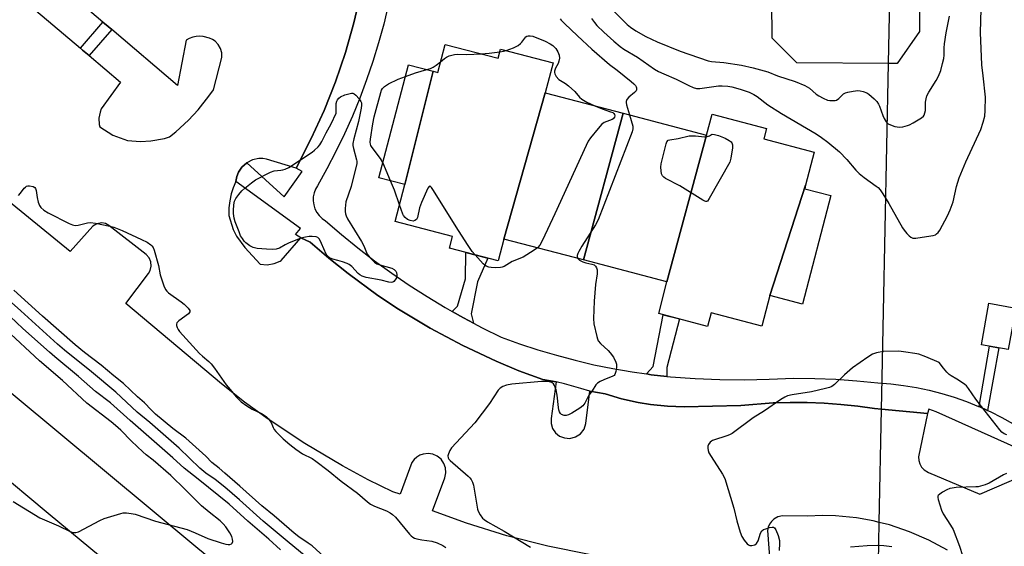
# Model space of a CAD drawing. Units: inches. Extents: x 1261766 to 1267766, y 537452 to 541452.
# Drawn here: x 1262310 to 1262667, y 540992 to 541183 of the extents above; entities that cross this region are included whole.
import ezdxf

# ---------------------------------------------------------------- set-up
doc = ezdxf.new("R2010")
doc.units = ezdxf.units.IN
doc.header["$MEASUREMENT"] = 0
for name, color, linetype in [('BLDG-Footprint', 5, 'Continuous'), ('CULTRL-Pad', 6, 'Continuous'), ('HYDRO-Hidden Single Line Stream', 5, 'Continuous'), ('TRANS-Non Street Sidewalk', 7, 'Continuous'), ('TRANS-Parking Lot', 4, 'Continuous'), ('TRANS-Road', 130, 'Continuous'), ('TRANS-Street Sidewalk', 7, 'Continuous'), ('Undefined', 1, 'Continuous')]:
    doc.layers.add(name, color=color, linetype=linetype)

msp = doc.modelspace()

# ---------------------------------------------------------------- linework, layer by layer
at = {"layer": 'BLDG-Footprint'}
for points, elevation in [([(1262500.34, 541156.5), (1262485.29, 541103.47), (1262483.22, 541095.53), (1262465.57, 541100.14), (1262466.68, 541104.37), (1262445.8, 541109.83), (1262449.32, 541123.27), (1262459.67, 541164.35), (1262461.29, 541163.92), (1262463.95, 541174.11), (1262483.26, 541169.06), (1262484.12, 541172.35), (1262503.18, 541167.36)], 470.28), ([(1262459.67, 541164.35), (1262449.32, 541123.27), (1262439.94, 541125.73), (1262450.66, 541166.7)], 470.5), ([(1262528.62, 541149.1), (1262514.16, 541095.92), (1262485.29, 541103.47), (1262500.34, 541156.5)], 469.75), ([(1262558.86, 541141.19), (1262544.51, 541087.98), (1262514.16, 541095.92), (1262528.62, 541149.1)], 467.93), ([(1262594.84, 541123.01), (1262581.81, 541082.95), (1262578.93, 541071.92), (1262560.53, 541076.73), (1262559.24, 541071.81), (1262541.5, 541076.45), (1262544.51, 541087.98), (1262558.86, 541141.19), (1262560.86, 541148.83), (1262580.67, 541143.65), (1262579.67, 541139.84), (1262597.99, 541135.05)], 467.67), ([(1262581.81, 541082.95), (1262594.84, 541123.01), (1262594.5, 541121.72), (1262604, 541119.23), (1262593.7, 541079.84)], 467.59), ([(1262671.11, 541078.45), (1262668.42, 541063.37), (1262658.72, 541065.09), (1262661.41, 541080.18)], 467.93)]:
    msp.add_lwpolyline(points, close=True, dxfattribs=dict(at, elevation=elevation))
at = {"layer": 'CULTRL-Pad'}
msp.add_lwpolyline([(1262636.17, 541178.83), (1262628.11, 541167.12), (1262624.96, 541167.14), (1262591.6, 541167.37), (1262582.7, 541176.37), (1262581.89, 541270.95), (1262591.64, 541280.14), (1262624.06, 541280.16), (1262627.23, 541277.76), (1262636.54, 541270.69)], close=True, dxfattribs=at)
at = {"layer": 'HYDRO-Hidden Single Line Stream'}
msp.add_lwpolyline([(1262621.12, 540978.93), (1262621.56, 541000.69), (1262622.4, 541041.74), (1262622.51, 541047.19), (1262624.96, 541167.14), (1262627.22, 541277.76), (1262628.67, 541348.5)], dxfattribs=at)
at = {"layer": 'TRANS-Non Street Sidewalk'}
for points in [[(1262342.9, 541179.46), (1262334.7, 541170.03), (1262332.32, 541172.04), (1262331.54, 541172.71), (1262339.74, 541182.14), (1262340.34, 541181.63)], [(1262474.27, 541072.98), (1262470.67, 541074.88), (1262466.5, 541077.23), (1262468.51, 541079.17), (1262471.38, 541089.06), (1262471.42, 541098.61), (1262479.43, 541096.52), (1262475.77, 541088.02), (1262473.38, 541076.3)], [(1262544.45, 541053.63), (1262538.77, 541054.28), (1262537.04, 541054.53), (1262539.49, 541057.2), (1262543.13, 541076.03), (1262549.02, 541074.49), (1262544.44, 541056.88)], [(1262660.81, 541041.34), (1262657.83, 541042.68), (1262661.55, 541064.59), (1262664.93, 541063.99)]]:
    msp.add_lwpolyline(points, close=True, dxfattribs=at)
at = {"layer": 'TRANS-Parking Lot'}
for points in [[(1262256.55, 541236.02, 0), (1262331.54, 541172.71, 0), (1262332.32, 541172.04, 0), (1262334.7, 541170.03, 0), (1262346.15, 541160.36, 0), (1262339.13, 541150.67, 0), (1262338.7, 541149.53, 0), (1262338.28, 541147.3, 0), (1262338.37, 541145.04, 0), (1262338.6, 541144.21, 0), (1262343.32, 541141.18, 0), (1262348.62, 541139.24, 0), (1262353.39, 541138.93, 0), (1262357.08, 541139.07, 0), (1262362.12, 541139.94, 0), (1262363.9, 541140.53, 0), (1262366.2, 541142.34, 0), (1262370.85, 541146.62, 0), (1262374.29, 541150.33, 0), (1262378.21, 541155.29, 0), (1262379.85, 541157.66, 0), (1262382.91, 541169.31, 0), (1262382.87, 541171.06, 0), (1262382.42, 541172.63, 0), (1262381.6, 541174.04, 0), (1262380.47, 541175.22, 0), (1262379.5, 541175.87, 0), (1262378.43, 541176.35, 0), (1262376.15, 541176.93, 0), (1262374.91, 541177.08, 0), (1262373.53, 541177.02, 0), (1262372.32, 541176.76, 0), (1262371.03, 541176.25, 0), (1262369.94, 541175.59, 0), (1262366.78, 541159.14, 0), (1262342.9, 541179.46, 0), (1262340.34, 541181.63, 0), (1262339.74, 541182.14, 0), (1262265.16, 541245.58, 0)], [(1262433.31, 541192.83, 0), (1262430.84, 541181.91, 0), (1262427.8, 541171.15, 0), (1262424.21, 541160.55, 0), (1262420.07, 541150.16, 0), (1262415.38, 541140, 0), (1262409.84, 541129.25, 0), (1262399.15, 541132.41, 0), (1262397.76, 541132.65, 0), (1262396.35, 541132.67, 0), (1262394.05, 541132.2, 0), (1262391.95, 541131.16, 0), (1262390.19, 541129.62, 0), (1262388.94, 541127.75, 0), (1262388.31, 541126.14, 0), (1262388, 541124.41, 0), (1262386.97, 541122.01, 0), (1262386.3, 541119.93, 0), (1262385.74, 541117.37, 0), (1262385.46, 541114.77, 0), (1262385.47, 541112.06, 0), (1262387.01, 541106.96, 0), (1262388.27, 541104.59, 0), (1262391.24, 541100.41, 0), (1262396.77, 541094.33, 0), (1262399.33, 541094.14, 0), (1262401.85, 541094.58, 0), (1262404.04, 541095.52, 0), (1262404.41, 541095.74, 0), (1262411.58, 541103.98, 0), (1262414.92, 541102.34, 0), (1262421.72, 541096.52, 0), (1262428.71, 541090.94, 0), (1262439.56, 541083.04, 0), (1262447.01, 541078.09, 0), (1262458.5, 541071.17, 0), (1262470.34, 541064.85, 0), (1262482.49, 541059.16, 0), (1262490.75, 541055.73, 0), (1262499.42, 541052.48, 0), (1262504.3, 541051.64, 0), (1262502.4, 541038.34, 0), (1262502.43, 541036.56, 0), (1262502.99, 541034.75, 0), (1262504.06, 541033.19, 0), (1262505.53, 541032.01, 0), (1262507.29, 541031.31, 0), (1262509.28, 541031.17, 0), (1262511.33, 541031.69, 0), (1262513.1, 541032.85, 0), (1262514.39, 541034.52, 0), (1262515.06, 541036.52, 0), (1262516.53, 541048.29, 0), (1262522.12, 541047.31, 0), (1262528, 541045.54, 0), (1262533.99, 541044.19, 0), (1262538.53, 541043.45, 0), (1262544.64, 541042.83, 0), (1262550.78, 541042.65, 0), (1262571.28, 541043.05, 0), (1262583.08, 541044.03, 0), (1262589.23, 541044.22, 0), (1262595.38, 541044.2, 0), (1262601.52, 541043.96, 0), (1262607.66, 541043.51, 0), (1262613.77, 541042.85, 0), (1262619.86, 541041.97, 0), (1262622.4, 541041.74, 0), (1262639.04, 541040.24, 0), (1262639.09, 541040.23, 0), (1262635.87, 541024.5, 0), (1262635.95, 541023.19, 0), (1262636.32, 541021.92, 0), (1262636.96, 541020.77, 0), (1262637.84, 541019.79, 0), (1262639.41, 541018.81, 0), (1262658.04, 541010.95, 0), (1262679.33, 541020.09, 0)], [(1262516.29, 540988.99, 0), (1262501.26, 540992.03, 0), (1262486.4, 540995.85, 0), (1262471.77, 541000.44, 0), (1262459.39, 541004.84, 0), (1262463.83, 541016.82, 0), (1262464.22, 541018.62, 0), (1262464.1, 541020.45, 0), (1262463.52, 541022.08, 0), (1262462.47, 541023.59, 0), (1262461.05, 541024.75, 0), (1262459.47, 541025.44, 0), (1262457.76, 541025.7, 0), (1262455.94, 541025.48, 0), (1262454.75, 541025.04, 0), (1262453.67, 541024.38, 0), (1262452.74, 541023.53, 0), (1262451.92, 541022.42, 0), (1262447.59, 541010.88, 0), (1262444.95, 541011.81, 0), (1262436.08, 541016.17, 0), (1262426.72, 541021.17, 0), (1262413.01, 541029.29, 0), (1262399.75, 541038.1, 0), (1262391.17, 541044.36, 0), (1262382.81, 541050.92, 0), (1262348.06, 541080.11, 0), (1262356.27, 541090.99, 0), (1262356.88, 541092.07, 0), (1262357.24, 541093.62, 0), (1262357.11, 541095.2, 0), (1262356.49, 541096.66, 0), (1262355.46, 541097.86, 0), (1262341.85, 541108.46, 0), (1262340.61, 541109.09, 0), (1262339.32, 541109.32, 0), (1262337.55, 541109.05, 0), (1262336.01, 541108.14, 0), (1262327.86, 541099.01, 0), (1262244.79, 541166.54, 0)], [(1262646.36, 540990.6, 0), (1262639.61, 540994.26, 0), (1262632.58, 540997.32, 0), (1262625.31, 540999.75, 0), (1262621.56, 541000.69, 0), (1262619.35, 541001.24, 0), (1262613.31, 541002.3, 0), (1262605.67, 541003.03, 0), (1262601.07, 541003.15, 0), (1262595.38, 541002.97, 0), (1262586.42, 541003.01, 0), (1262584.77, 541002.67, 0), (1262583.29, 541001.87, 0), (1262582.42, 541001.05, 0), (1262581.74, 541000.08, 0), (1262581.28, 540998.99, 0), (1262581.04, 540997.71, 0), (1262581.98, 540984.95, 0)]]:
    msp.add_polyline3d(points, dxfattribs=at)
at = {"layer": 'TRANS-Road'}
for points in [[(1262224.09, 541116.05), (1262374.22, 540991.35), (1262378.05, 540988.18), (1262397.35, 540972.49), (1262416.91, 540957.13), (1262436.71, 540942.09), (1262452.74, 540930.3), (1262464.85, 540921.59), (1262512.93, 540887.85), (1262513.65, 540887.4), (1262517.82, 540884.84), (1262526.1, 540879.61), (1262530.2, 540876.94), (1262534.28, 540874.24), (1262538.33, 540871.5), (1262542.37, 540868.72), (1262550.35, 540863.07), (1262554.31, 540860.19), (1262558.24, 540857.27), (1262566.02, 540851.34), (1262569.87, 540848.32), (1262573.7, 540845.27), (1262681.09, 540758.79)], [(1262765.79, 540640.01), (1262623.51, 540756.22), (1262573.21, 540796.58), (1262526.89, 540833.98), (1262476.84, 540874.65), (1262430.75, 540912.32), (1262373.3, 540959.62), (1262319.83, 541003.94), (1262266.51, 541048.45)]]:
    msp.add_lwpolyline(points, dxfattribs=at)
at = {"layer": 'TRANS-Street Sidewalk'}
for points in [[(1262671.68, 541027.62), (1262642.28, 541040.74), (1262639.54, 541041.71), (1262639.04, 541040.24), (1262622.4, 541041.74), (1262619.86, 541041.97), (1262613.77, 541042.85), (1262607.66, 541043.51), (1262601.52, 541043.96), (1262595.38, 541044.2), (1262589.23, 541044.22), (1262583.08, 541044.03), (1262571.28, 541043.05), (1262550.78, 541042.65), (1262544.64, 541042.83), (1262538.53, 541043.45), (1262533.99, 541044.19), (1262528, 541045.54), (1262522.12, 541047.31), (1262516.53, 541048.29), (1262513.29, 541049.23), (1262507.34, 541050.93), (1262504.3, 541051.64), (1262499.42, 541052.48), (1262490.75, 541055.73), (1262482.49, 541059.16), (1262470.34, 541064.85), (1262458.5, 541071.17), (1262447.01, 541078.09), (1262439.56, 541083.04), (1262428.71, 541090.94), (1262421.72, 541096.52), (1262414.92, 541102.34), (1262411.58, 541103.98), (1262409.7, 541105.09), (1262411.42, 541107.29), (1262388, 541124.41), (1262388.31, 541126.14), (1262388.94, 541127.75), (1262390.19, 541129.62), (1262391.95, 541131.16), (1262405.58, 541118.76), (1262412.03, 541128.03), (1262409.84, 541129.25), (1262415.38, 541140), (1262420.07, 541150.16), (1262424.21, 541160.55), (1262427.8, 541171.15), (1262430.84, 541181.91), (1262433.31, 541192.83)], [(1262443.32, 541188.37), (1262441.67, 541181.5), (1262439.81, 541174.68), (1262437.74, 541167.92), (1262435.47, 541161.23), (1262432.98, 541154.61), (1262430.3, 541148.08), (1262427.42, 541141.63), (1262424.34, 541135.26), (1262421.06, 541129), (1262417.6, 541122.84), (1262416.88, 541121.57), (1262416.37, 541120.2), (1262416.1, 541118.77), (1262416.06, 541117.31), (1262416.27, 541115.86), (1262416.71, 541114.47), (1262417.37, 541113.17), (1262418.23, 541111.99), (1262419.28, 541110.97), (1262420.48, 541110.14), (1262426.3, 541105.13), (1262432.26, 541100.28), (1262438.36, 541095.6), (1262444.58, 541091.1), (1262450.93, 541086.77), (1262457.4, 541082.62), (1262463.98, 541078.66), (1262466.5, 541077.23), (1262470.67, 541074.88), (1262474.27, 541072.98), (1262477.46, 541071.29), (1262484.35, 541067.9), (1262490.96, 541065.51), (1262497.64, 541063.32), (1262504.38, 541061.32), (1262511.17, 541059.51), (1262518.01, 541057.91), (1262524.9, 541056.5), (1262531.82, 541055.29), (1262537.04, 541054.53), (1262538.77, 541054.28), (1262544.45, 541053.63), (1262545.75, 541053.48), (1262554.7, 541052.88), (1262563.65, 541052.54), (1262572.62, 541052.46), (1262581.58, 541052.63), (1262590.53, 541053.07), (1262598.18, 541052.93), (1262605.81, 541052.59), (1262613.44, 541052.03), (1262621.04, 541051.26), (1262625.74, 541050.9), (1262630.42, 541050.34), (1262635.07, 541049.58), (1262639.68, 541048.61), (1262644.24, 541047.45), (1262648.76, 541046.09), (1262653.21, 541044.54), (1262657.58, 541042.79), (1262657.83, 541042.68), (1262660.81, 541041.34), (1262661.88, 541040.86), (1262666.09, 541038.74), (1262670.2, 541036.44)]]:
    msp.add_lwpolyline(points, dxfattribs=at)
at = {"layer": 'Undefined'}
msp.add_line((1262444.17, 541124.62, 470), (1262441.38, 541131.23, 470), dxfattribs=at)
for points, elevation in [([(1262517.15, 541183.49), (1262518.15, 541182.05), (1262519.08, 541180.94), (1262521.56, 541178.51), (1262525.23, 541175.22), (1262527.5, 541173.3), (1262528.83, 541172.36), (1262533.75, 541169.47), (1262539.97, 541165.18), (1262541.46, 541164.27), (1262543.31, 541163.37), (1262547.9, 541161.48), (1262552.48, 541159.17), (1262553.99, 541158.52), (1262555.27, 541158.15), (1262556.42, 541158.08), (1262563.15, 541159.07), (1262564.59, 541159.09), (1262566.6, 541158.94), (1262568.01, 541158.69), (1262571.06, 541157.85), (1262574.32, 541156.72), (1262576.04, 541155.96), (1262577.22, 541155.15), (1262581.12, 541152.22), (1262586.05, 541149.02), (1262598.65, 541141.61), (1262600.62, 541140.36), (1262602.93, 541138.58), (1262607.12, 541135.09), (1262609.85, 541132.35), (1262613.11, 541128.52), (1262614.3, 541127.25), (1262616.09, 541125.78), (1262620.48, 541122.69), (1262621.14, 541122.14), (1262621.86, 541121.37), (1262622.86, 541119.92), (1262625.03, 541116.39), (1262629.98, 541107.59), (1262630.66, 541106.65), (1262631.6, 541105.54), (1262632.39, 541104.7), (1262633.01, 541104.15), (1262633.71, 541103.84), (1262634.8, 541103.83), (1262640.29, 541104.62), (1262641.14, 541104.79), (1262641.94, 541105.06), (1262642.36, 541105.32), (1262642.93, 541105.81), (1262643.59, 541106.67), (1262646.3, 541111.88), (1262647.35, 541114.08), (1262648.38, 541116.97), (1262649.64, 541122.59), (1262650.59, 541125.73), (1262653.05, 541131.54), (1262658.45, 541143.2), (1262659.31, 541145.91), (1262659.85, 541148.1), (1262660.01, 541150.17), (1262660.15, 541154.94), (1262659.24, 541162.67), (1262658.87, 541166.66), (1262658.36, 541178.41), (1262658.83, 541195.6)], 466), ([(1262505.75, 541183.39), (1262506.09, 541182.93), (1262507.31, 541181.64), (1262511.96, 541177.17), (1262517.2, 541172.35), (1262523.69, 541166.87), (1262526.45, 541164.74), (1262531.54, 541160.59), (1262532.45, 541159.81), (1262533.03, 541159.19), (1262533.31, 541158.74), (1262533.47, 541158.3), (1262533.45, 541157.66), (1262533.26, 541157.23), (1262532.72, 541156.63), (1262530.64, 541154.92), (1262529.96, 541154.07), (1262529.7, 541153.4), (1262529.68, 541152.97), (1262529.81, 541152.18), (1262530.91, 541148.5)], 468), ([(1262486.08, 541171.84), (1262488.83, 541172.83), (1262490.47, 541173.74), (1262491.3, 541174.4), (1262491.85, 541174.95), (1262493.23, 541176.81), (1262493.61, 541177.11), (1262494.05, 541177.25), (1262494.79, 541177.27), (1262495.75, 541177.04), (1262500.31, 541175.24), (1262502.11, 541174.34), (1262503.05, 541173.65), (1262504.11, 541172.6), (1262504.89, 541171.44), (1262505.41, 541170.18), (1262505.47, 541169.1), (1262505.29, 541168.02), (1262504.97, 541167.23), (1262503.99, 541165.43), (1262503.72, 541164.42), (1262503.68, 541163.91), (1262503.76, 541163.37), (1262504.28, 541162.45), (1262505.27, 541161.34), (1262507.67, 541159.96), (1262508.79, 541159.11), (1262511.04, 541157), (1262512.74, 541155.01), (1262513.56, 541154.22), (1262515.39, 541153.1), (1262518.32, 541151.79)], 470), ([(1262462.3, 541167.79), (1262463.71, 541168.97), (1262464.44, 541169.47), (1262465.47, 541169.9), (1262467.39, 541170.41), (1262468.5, 541170.52), (1262471.88, 541170.44), (1262477.03, 541170.69)], 470), ([(1262477.03, 541170.69), (1262480.01, 541170.91), (1262483.86, 541171.36)], 470), ([(1262483.86, 541171.36), (1262485.2, 541171.59), (1262486.08, 541171.84)], 470), ([(1262457.32, 541164.96), (1262458.61, 541165.4), (1262459.61, 541165.88), (1262460.76, 541166.62), (1262462.3, 541167.79)], 470), ([(1262441.38, 541131.23), (1262440.54, 541132.67), (1262437.42, 541136.65), (1262437.01, 541137.4), (1262436.86, 541137.9), (1262436.77, 541138.68), (1262436.83, 541139.69), (1262437.66, 541145.34), (1262438.19, 541147.86), (1262440.56, 541156.65), (1262440.88, 541157.46), (1262441.28, 541158.15), (1262442.01, 541158.89), (1262443.45, 541159.76), (1262446.87, 541161.45), (1262449.56, 541162.51)], 470), ([(1262449.56, 541162.51), (1262453.15, 541163.84), (1262457.32, 541164.96)], 470), ([(1262518.32, 541151.79), (1262520.94, 541150.71), (1262524.03, 541149.69), (1262524.8, 541149.35), (1262525.22, 541149.06), (1262525.49, 541148.64), (1262525.52, 541148.2), (1262525.41, 541147.74), (1262525.02, 541147.13), (1262524.61, 541146.84), (1262521.75, 541145.79), (1262520.82, 541145.18), (1262519.48, 541143.64), (1262516.74, 541140.18), (1262515.89, 541138.99), (1262515.12, 541137.46), (1262503.82, 541112.69), (1262499.26, 541103.05), (1262498.3, 541101.24), (1262497.46, 541100.29)], 470), ([(1262530.91, 541148.5), (1262532.08, 541144.46), (1262532.13, 541143.43), (1262531.86, 541142.38), (1262519.54, 541110.51), (1262518.56, 541108.69), (1262513.65, 541100.92), (1262512.49, 541098.94), (1262512.13, 541098.19), (1262511.89, 541097.46), (1262511.91, 541096.84), (1262512.09, 541096.46)], 468), ([(1262447.39, 541115.9), (1262445.56, 541121.27), (1262444.17, 541124.62)], 470), ([(1262309.04, 541119.34), (1262309.76, 541120.09), (1262311.19, 541121.96), (1262311.57, 541122.36), (1262312.01, 541122.66), (1262312.5, 541122.78), (1262313.04, 541122.8), (1262314.38, 541122.58), (1262315.01, 541122.23), (1262315.25, 541121.84), (1262315.46, 541121.08), (1262315.84, 541118.54), (1262316.24, 541116.89), (1262316.73, 541115.6), (1262317.23, 541114.94), (1262318.33, 541114), (1262319.79, 541113.01), (1262327.45, 541109.14), (1262328.7, 541108.59), (1262329.69, 541108.45), (1262330.7, 541108.58), (1262334.1, 541109.39), (1262335.24, 541109.49), (1262337.01, 541109.24), (1262342.29, 541108.18), (1262343.68, 541107.74), (1262346.66, 541106.57), (1262353.68, 541103.36), (1262355.77, 541102.3), (1262357.13, 541101.37), (1262357.52, 541101), (1262357.92, 541100.48), (1262358.35, 541099.5), (1262359.88, 541093.87), (1262360.56, 541090.52), (1262361.83, 541086.53), (1262362.41, 541085.19), (1262362.94, 541084.54), (1262363.59, 541083.98), (1262368.09, 541080.74), (1262369.25, 541079.82), (1262370.7, 541078.4), (1262371.27, 541077.56), (1262371.28, 541077.08), (1262371.07, 541076.72), (1262370.75, 541076.38), (1262367.27, 541073.84), (1262366.54, 541073.08), (1262366.4, 541072.64), (1262366.43, 541072.17), (1262366.65, 541071.41), (1262367, 541070.67), (1262367.51, 541069.94), (1262368.68, 541068.58), (1262374.8, 541061.99), (1262375.88, 541060.98), (1262378.16, 541059.12), (1262379.06, 541058.2), (1262380.23, 541056.69), (1262384.49, 541050.58), (1262385.89, 541048.86), (1262388.14, 541046.28), (1262389.95, 541044.48), (1262391.96, 541042.92), (1262393.91, 541041.77), (1262397.54, 541040.06), (1262398.27, 541039.61), (1262398.95, 541039.05), (1262399.81, 541038.24), (1262400.37, 541037.58), (1262400.77, 541036.87), (1262401.49, 541035.1), (1262401.95, 541034.39), (1262402.52, 541033.72), (1262405.21, 541031.02), (1262407.61, 541028.97), (1262409.81, 541027.21), (1262412.2, 541025.62), (1262415.66, 541023.83), (1262417.02, 541022.94), (1262421.48, 541019.5), (1262426.23, 541015.61), (1262432.17, 541011.31), (1262435.77, 541008.19), (1262436.9, 541007.31), (1262438.28, 541006.56), (1262442.72, 541004.85), (1262443.95, 541004.21), (1262444.87, 541003.6), (1262445.89, 541002.57), (1262451.06, 540996.45), (1262451.68, 540995.81), (1262452.28, 540995.34), (1262452.89, 540995), (1262453.72, 540994.72), (1262455.48, 540994.39), (1262459.13, 540993.89), (1262461.02, 540993.23), (1262463.13, 540992.28), (1262464.24, 540991.63)], 470), ([(1262474.87, 541097.71), (1262473.76, 541099), (1262472.33, 541101.09), (1262468.78, 541106.57), (1262459.45, 541121.5), (1262458.98, 541122.19), (1262458.53, 541122.63), (1262458.39, 541122.66), (1262458.12, 541122.5), (1262457.74, 541121.89), (1262455.44, 541116.76), (1262454.68, 541114.85), (1262453.89, 541111.26), (1262453.52, 541110.61), (1262453, 541110.19), (1262452.35, 541110.01), (1262451.33, 541110.19), (1262450.33, 541110.62), (1262449.42, 541111.34), (1262448.86, 541112), (1262448.58, 541112.51), (1262447.39, 541115.9)], 470), ([(1262497.46, 541100.29), (1262496.27, 541099.43), (1262492.28, 541096.97), (1262488.33, 541095.31), (1262485.4, 541093.51), (1262484.68, 541093.24), (1262484.12, 541093.14), (1262482.38, 541093.06), (1262480.63, 541093.12), (1262479.83, 541093.28), (1262478.87, 541093.66), (1262478.41, 541093.95), (1262477.76, 541094.54), (1262474.87, 541097.71)], 470), ([(1262512.09, 541096.46), (1262512.78, 541095.83), (1262513.97, 541095.21), (1262515, 541094.88), (1262517.25, 541094.37), (1262518.02, 541094.09), (1262518.61, 541093.67), (1262518.97, 541093.07), (1262519.11, 541092.29), (1262519.1, 541090.89), (1262518.58, 541087.05), (1262518.02, 541081), (1262517.83, 541074.68), (1262517.96, 541072.68), (1262518.99, 541068.15), (1262519.23, 541067.33), (1262519.56, 541066.59), (1262520.39, 541065.57), (1262523.14, 541063.06), (1262523.92, 541062.24), (1262525.03, 541060.59), (1262525.95, 541058.84), (1262526.15, 541058.04), (1262526.14, 541056.88), (1262525.94, 541055.43), (1262525.62, 541054.39), (1262525.29, 541054), (1262524.84, 541053.72), (1262521.52, 541052.46), (1262520.23, 541051.83), (1262519.28, 541051.23), (1262518.72, 541050.63), (1262517.36, 541048.42), (1262516.18, 541046.82), (1262514.74, 541043.94), (1262513.99, 541042.93), (1262512.88, 541042.08), (1262509.95, 541040.3), (1262508.7, 541039.67), (1262507.94, 541039.45), (1262507.19, 541039.49), (1262506.27, 541039.84), (1262505.9, 541040.17), (1262505.51, 541040.83), (1262505.23, 541041.58), (1262505.07, 541042.39), (1262504.62, 541046.87), (1262504.27, 541048.81), (1262503.72, 541050.3), (1262503.25, 541050.93), (1262502.65, 541051.41), (1262501.88, 541051.67), (1262501.04, 541051.8), (1262499, 541051.82), (1262488.23, 541050.81), (1262486.3, 541050.48), (1262484.97, 541050.01), (1262483.99, 541049.44), (1262483.18, 541048.68), (1262480.11, 541043.85), (1262474.72, 541036.86), (1262466.27, 541027.71), (1262465.64, 541026.71), (1262465.2, 541025.61), (1262465, 541024.8), (1262465.08, 541024.07), (1262465.3, 541023.67), (1262465.83, 541023.09), (1262472.38, 541017.51), (1262472.98, 541016.87), (1262473.44, 541016.21), (1262473.95, 541015.26), (1262474.3, 541014.2), (1262475.45, 541006.97), (1262475.73, 541005.54), (1262475.98, 541004.72), (1262476.67, 541003.44), (1262477.52, 541002.28), (1262478.15, 541001.7), (1262479.33, 541000.89), (1262485.4, 540997.46), (1262494.99, 540991.7)], 468), ([(1262421.6, 540981.51), (1262407.39, 540993.23), (1262397.94, 541001.14), (1262389.33, 541008.88), (1262383.93, 541013.52), (1262380.44, 541016.28), (1262377.14, 541018.55), (1262374.9, 541020.36), (1262367.39, 541027.56), (1262356.74, 541036.87), (1262352.14, 541040.67), (1262344.37, 541047.92), (1262335.6, 541055.36), (1262325.77, 541063.15), (1262323.19, 541065.35), (1262309.9, 541077.49), (1262300.83, 541085.44)], 468), ([(1262421.65, 540986.71), (1262415.67, 540992.14), (1262414.27, 540993.18), (1262410.85, 540995.47), (1262409.17, 540996.74), (1262401.87, 541003.08), (1262397.38, 541006.67), (1262389.47, 541013.77), (1262383.97, 541018.56), (1262381.93, 541020.31), (1262379.22, 541022.44), (1262377.04, 541024.68), (1262369.77, 541031.21), (1262365.15, 541034.81), (1262358.87, 541040), (1262357.25, 541041.52), (1262354.77, 541044.03), (1262352.32, 541046.21), (1262347.18, 541051.07), (1262343.69, 541053.85), (1262339.09, 541057.76), (1262333.05, 541062.34), (1262329.61, 541065.11), (1262317.73, 541075.47), (1262307.34, 541084.95)], 470), ([(1262404.18, 540990.75), (1262399.99, 540994.58), (1262392.34, 541001.16), (1262385.52, 541007.27), (1262374.36, 541016.38), (1262369.17, 541020.36), (1262365.11, 541024.16), (1262349.56, 541037.69), (1262342.48, 541044.1), (1262336.99, 541048.14), (1262330.89, 541053.66), (1262322.26, 541060.78), (1262320.33, 541062.45), (1262310.66, 541071.03), (1262303.78, 541077.53)], 466), ([(1262667.84, 541032.4), (1262666.96, 541032.79), (1262666.1, 541033.43), (1262665.33, 541034.27), (1262658.66, 541042.69), (1262656.63, 541045.39), (1262654.03, 541049.29), (1262653.3, 541050.19), (1262652.66, 541050.76), (1262651.49, 541051.6), (1262649.78, 541052.7), (1262647.63, 541053.91), (1262646.96, 541054.4), (1262646.11, 541055.23), (1262644.9, 541056.59), (1262643.33, 541058.73), (1262638.54, 541060.78), (1262635.9, 541061.68), (1262634.48, 541061.99), (1262631.26, 541062.5), (1262628.64, 541062.78), (1262623.17, 541062.66), (1262620.56, 541062.2), (1262619.18, 541061.75), (1262617.44, 541060.66), (1262611.84, 541056.77), (1262608.91, 541054.21), (1262605.27, 541050.73), (1262604.37, 541050.05), (1262603.45, 541049.61), (1262602.07, 541049.21), (1262597, 541048.11), (1262589.97, 541047.01), (1262588.31, 541046.55), (1262587.24, 541046.12), (1262585.9, 541045.31), (1262579.94, 541041.14), (1262575.83, 541038.65), (1262568.15, 541032.94), (1262567.4, 541032.53), (1262566.59, 541032.2), (1262561.09, 541030.38), (1262560.63, 541030.13), (1262560.21, 541029.77), (1262559.56, 541028.89), (1262559.37, 541028.39), (1262559.33, 541027.56), (1262559.47, 541026.71), (1262559.76, 541025.89), (1262560.5, 541024.61), (1262564.69, 541018.15), (1262565.48, 541016.58), (1262568.78, 541005.82), (1262569.88, 541001.22), (1262571.1, 540997.2), (1262571.7, 540995.54), (1262572.49, 540994.29), (1262573.65, 540992.92), (1262574.07, 540992.55), (1262574.53, 540992.3), (1262575.31, 540992.25), (1262576.36, 540992.57), (1262577, 540993.08), (1262577.64, 540994.03), (1262578.48, 540996.73), (1262578.96, 540997.62), (1262579.59, 540998.06), (1262580.35, 540998.38), (1262581.7, 540998.81), (1262582.74, 540998.99), (1262583.19, 540998.93), (1262583.5, 540998.74), (1262584.01, 540998.03), (1262584.82, 540995.88), (1262585.32, 540994.17), (1262585.41, 540993.03), (1262585.26, 540990.46)], 466), ([(1262667.8, 541018.48), (1262666.65, 541017.91), (1262661.45, 541014.9), (1262660.07, 541014.35), (1262658.36, 541013.8), (1262657.49, 541013.62), (1262656.61, 541013.54), (1262649.5, 541013.31), (1262648.03, 541013.16), (1262647.18, 541012.98), (1262646.09, 541012.5), (1262644.53, 541011.6), (1262643.55, 541010.96), (1262642.98, 541010.42), (1262642.87, 541010.21), (1262642.8, 541009.75), (1262642.92, 541008.97), (1262644.15, 541005.13), (1262644.83, 541003.85), (1262647.49, 540999.69), (1262648.35, 540998.16), (1262650.67, 540992.08), (1262652.92, 540985.32)], 464), ([(1262626.15, 540991.82), (1262623.27, 540992.21), (1262620.96, 540992.28), (1262617.17, 540992.21), (1262611.09, 540991.68)], 464)]:
    msp.add_lwpolyline(points, dxfattribs=dict(at, elevation=elevation))
for points, elevation in [([(1262444.32, 541087.68), (1262443.53, 541087.79), (1262440.78, 541088.55), (1262435.25, 541089.59), (1262433.85, 541089.98), (1262432.99, 541090.46), (1262432.39, 541090.95), (1262430.05, 541093.5), (1262429.16, 541094.2), (1262428.37, 541094.59), (1262426.69, 541095.21), (1262424.98, 541095.75), (1262423.2, 541096.13), (1262421.93, 541096.68), (1262421.34, 541097.18), (1262420.76, 541098), (1262419.08, 541101.91), (1262418.3, 541103.43), (1262417.78, 541104.01), (1262417.09, 541104.3), (1262415.75, 541104.46), (1262414.64, 541104.43), (1262413.25, 541104.18), (1262411.59, 541103.75), (1262407.11, 541102.05), (1262405.86, 541101.44), (1262403.82, 541100.19), (1262402.6, 541099.81), (1262401.15, 541099.71), (1262399.11, 541099.78), (1262395.68, 541100.1), (1262394.31, 541100.42), (1262393.05, 541101.08), (1262391.64, 541102.06), (1262391.03, 541102.68), (1262390.34, 541103.65), (1262389.73, 541104.68), (1262389.14, 541106.05), (1262387.77, 541109.68), (1262387.37, 541111.07), (1262387.11, 541112.72), (1262387.08, 541113.86), (1262387.21, 541115.89), (1262387.5, 541117.24), (1262388.01, 541118.22), (1262389.06, 541119.63), (1262390.19, 541120.97), (1262391.24, 541121.95), (1262393.71, 541123.92), (1262395.12, 541124.92), (1262400.52, 541127.81), (1262401.86, 541128.27), (1262404.34, 541128.43), (1262405.08, 541128.55), (1262405.89, 541128.83), (1262407.19, 541129.48), (1262415.65, 541134.96), (1262416.58, 541135.71), (1262417.88, 541136.94), (1262418.44, 541137.63), (1262419.19, 541138.88), (1262420.76, 541142.03), (1262422.57, 541145.31), (1262424.43, 541149.17), (1262424.46, 541152.64), (1262424.61, 541153.46), (1262424.84, 541153.98), (1262425.32, 541154.65), (1262425.98, 541155.13), (1262427.56, 541155.77), (1262429.46, 541156.35), (1262429.98, 541156.43), (1262430.47, 541156.39), (1262430.92, 541156.17), (1262431.55, 541155.63), (1262432.72, 541154.32), (1262433.38, 541153.39), (1262433.59, 541152.89), (1262433.65, 541152.09), (1262433.51, 541150.97), (1262432.57, 541146.11), (1262430.82, 541139.88), (1262430.51, 541138.21), (1262430.5, 541137.4), (1262430.65, 541136.39), (1262431.84, 541132.28), (1262431.91, 541131.72), (1262431.85, 541130.86), (1262429.9, 541122.57), (1262427.97, 541116.94), (1262427.69, 541114.61), (1262427.67, 541113.43), (1262427.77, 541112.64), (1262428, 541111.86), (1262428.51, 541110.81), (1262433.59, 541102.6), (1262434.39, 541101.04), (1262435.71, 541098.06), (1262436.13, 541097.39), (1262436.67, 541096.74), (1262438.28, 541095.13), (1262439.21, 541094.5), (1262440.29, 541094.11), (1262444.57, 541092.94), (1262445.51, 541092.43), (1262446.01, 541091.86), (1262446.25, 541091.36), (1262446.44, 541090.54), (1262446.43, 541089.99), (1262446.28, 541089.47), (1262445.87, 541088.74), (1262445.35, 541088.11), (1262444.94, 541087.81)], 470), ([(1262558.65, 541117.05), (1262558.2, 541117.17), (1262557.47, 541117.55), (1262549.18, 541122.85), (1262544, 541125.47), (1262543.34, 541125.9), (1262542.82, 541126.43), (1262542.53, 541127.13), (1262542.36, 541128.2), (1262542.28, 541129.59), (1262542.38, 541130.73), (1262544.16, 541138.03), (1262544.47, 541138.8), (1262544.92, 541139.32), (1262545.49, 541139.54), (1262548.62, 541140.02), (1262552.58, 541140.91), (1262554.89, 541140.91), (1262558.15, 541140.6), (1262558.72, 541140.62), (1262559.94, 541140.96), (1262560.68, 541141.47), (1262560.87, 541141.49), (1262561.71, 541141.38), (1262563.16, 541141.02), (1262565.62, 541140.08), (1262567.13, 541139.29), (1262567.77, 541138.75), (1262568.1, 541138.35), (1262568.32, 541137.62), (1262568.28, 541136.52), (1262567.73, 541132.8), (1262567.29, 541131.43), (1262559.86, 541118.15), (1262559.23, 541117.29), (1262558.86, 541117.06)], 468)]:
    msp.add_lwpolyline(points, close=True, dxfattribs=dict(at, elevation=elevation))
for points in [[(1262524.55, 541186.75, 464), (1262530.05, 541181.34, 464), (1262531.26, 541180.4, 464), (1262533.22, 541179.06, 464), (1262536.88, 541176.95, 464), (1262540.98, 541175.04, 464), (1262549.3, 541171.61, 464), (1262559.49, 541168.19, 464), (1262560.61, 541167.95, 464), (1262565.13, 541167.49, 464), (1262571.58, 541166.56, 464), (1262575.83, 541165.56, 464), (1262581.11, 541164.18, 464), (1262584.62, 541162.73, 464), (1262591.06, 541160.61, 464), (1262594.56, 541159.15, 464), (1262596.19, 541158.17, 464), (1262598.69, 541156.09, 464), (1262599.65, 541155.4, 464), (1262601.19, 541154.58, 464), (1262602.8, 541153.93, 464), (1262603.63, 541153.79, 464), (1262604.76, 541153.73, 464), (1262605.58, 541153.79, 464), (1262606.09, 541153.92, 464), (1262606.94, 541154.47, 464), (1262608.65, 541156.16, 464), (1262609.35, 541156.53, 464), (1262610.14, 541156.76, 464), (1262612.11, 541157.12, 464), (1262613.8, 541157.33, 464), (1262614.63, 541157.3, 464), (1262615.73, 541157.02, 464), (1262617.05, 541156.49, 464), (1262617.78, 541156.05, 464), (1262619.74, 541154.39, 464), (1262620.71, 541153.37, 464), (1262621.31, 541152.47, 464), (1262621.69, 541151.73, 464), (1262622.84, 541148.35, 464), (1262623.3, 541147.27, 464), (1262624.04, 541146.05, 464), (1262624.42, 541145.65, 464), (1262624.86, 541145.33, 464), (1262625.61, 541144.96, 464), (1262627.22, 541144.37, 464), (1262628.02, 541144.19, 464), (1262629.02, 541144.12, 464), (1262630.14, 541144.25, 464), (1262631.78, 541144.64, 464), (1262632.58, 541144.97, 464), (1262633.88, 541145.68, 464), (1262636.93, 541147.5, 464), (1262637.58, 541148.03, 464), (1262637.89, 541148.47, 464), (1262638.17, 541149.26, 464), (1262638.32, 541150.11, 464), (1262638.35, 541153.15, 464), (1262638.56, 541154.32, 464), (1262638.88, 541155.46, 464), (1262639.54, 541156.78, 464), (1262642.29, 541161.04, 464), (1262643.09, 541162.53, 464), (1262643.88, 541164.61, 464), (1262644.59, 541167.21, 464), (1262644.97, 541168.93, 464), (1262645.1, 541170.25, 464), (1262645.12, 541172.84, 464), (1262645.25, 541174.3, 464), (1262645.9, 541178.35, 464), (1262647.05, 541184.34, 464)], [(1262307.16, 541008.27, 464), (1262316.84, 541002.35, 464), (1262323.55, 540999.43, 464), (1262327.78, 540997.39, 464), (1262328.85, 540997.02, 464), (1262329.83, 540996.96, 464), (1262330.91, 540997.31, 464), (1262338.58, 541001.32, 464), (1262340.2, 541002.07, 464), (1262346.2, 541003.95, 464), (1262347.06, 541004.11, 464), (1262348.23, 541004.1, 464), (1262349.99, 541003.91, 464), (1262351.43, 541003.62, 464), (1262358.84, 541001.16, 464), (1262370.26, 540998.12, 464), (1262373.27, 540996.95, 464), (1262377.86, 540994.87, 464), (1262382.61, 540993.26, 464), (1262384.35, 540992.8, 464), (1262385.21, 540992.66, 464), (1262385.74, 540992.68, 464), (1262386.39, 540992.89, 464), (1262386.7, 540993.16, 464), (1262386.88, 540993.81, 464), (1262386.82, 540994.58, 464), (1262386.47, 540995.61, 464), (1262385.76, 540996.87, 464), (1262384.3, 540999.06, 464), (1262383.36, 541000.21, 464), (1262382.33, 541001.28, 464), (1262378.3, 541004.34, 464), (1262375.49, 541006.67, 464), (1262369.63, 541012.58, 464), (1262364.34, 541017.75, 464), (1262357.94, 541023.25, 464), (1262355.48, 541025.15, 464), (1262354.22, 541026.23, 464), (1262350.09, 541030.15, 464), (1262346.2, 541034.15, 464), (1262344.32, 541035.88, 464), (1262342.74, 541037.19, 464), (1262333.85, 541043.96, 464), (1262324.99, 541052.12, 464), (1262316.74, 541059.25, 464), (1262304.42, 541070.65, 464)]]:
    msp.add_polyline3d(points, dxfattribs=at)

doc.saveas('drawing.dxf')
